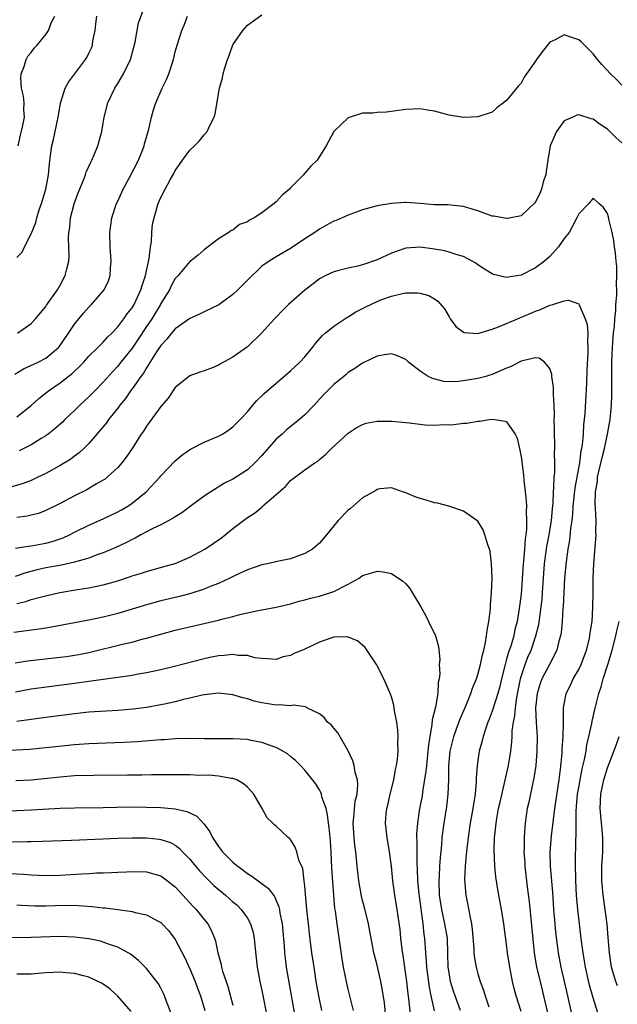
# Model space of a CAD drawing. Units: inches. Extents: x 2523000 to 2526000, y 1551000 to 1554000.
# Drawn here: x 2524579 to 2524662, y 1551270 to 1551407 of the extents above; entities that cross this region are included whole.
import ezdxf

# ---------------------------------------------------------------- set-up
doc = ezdxf.new("R2010")
doc.units = ezdxf.units.IN
doc.header["$MEASUREMENT"] = 0
doc.layers.add('LD25231551_2ft', color=104, linetype='Continuous')

msp = doc.modelspace()

# ---------------------------------------------------------------- linework, layer by layer
at = {"layer": 'LD25231551_2ft'}
for points, elevation in [([(2524579.1, 1551363), (2524581, 1551364.35), (2524581.58, 1551365), (2524583, 1551366.72), (2524583.1, 1551366.9), (2524584.62, 1551369), (2524585, 1551369.66), (2524585.73, 1551371), (2524585.95, 1551371.95), (2524586.22, 1551373), (2524586.26, 1551373.74), (2524586.23, 1551375), (2524586.19, 1551376.19), (2524586.22, 1551377), (2524586.34, 1551377.66), (2524586.47, 1551379), (2524586.96, 1551380.96), (2524587.51, 1551382.48), (2524588.24, 1551384.24), (2524588.53, 1551385), (2524588.64, 1551385.37), (2524589.26, 1551386.74), (2524589.42, 1551387), (2524589.75, 1551387.75), (2524590.26, 1551389), (2524590.8, 1551391), (2524591, 1551392.16), (2524591.13, 1551393), (2524591.62, 1551395), (2524592.58, 1551397), (2524592.75, 1551397.25), (2524593, 1551397.66), (2524593.8, 1551399), (2524594.78, 1551401), (2524595.41, 1551403.41), (2524595.9, 1551406.1), (2524597.01, 1551409)], 7190), ([(2524578.7, 1551357.3), (2524579.93, 1551358.07), (2524581.94, 1551359), (2524583, 1551359.52), (2524584.77, 1551361), (2524584.88, 1551361.12), (2524586.16, 1551363), (2524587, 1551364.26), (2524588.24, 1551365.76), (2524589, 1551366.63), (2524589.38, 1551367), (2524591.11, 1551369), (2524591.72, 1551370.28), (2524591.97, 1551371), (2524592.01, 1551372.01), (2524592.09, 1551373), (2524591.96, 1551375), (2524591.93, 1551377), (2524592.2, 1551379), (2524592.85, 1551381), (2524593, 1551381.31), (2524593.74, 1551383), (2524594.63, 1551384.63), (2524595.88, 1551387), (2524596.48, 1551388.48), (2524596.68, 1551389), (2524596.73, 1551389.27), (2524597.33, 1551391.33), (2524597.71, 1551393), (2524597.99, 1551394.01), (2524598.31, 1551395), (2524599.19, 1551397), (2524599.79, 1551398.21), (2524600.09, 1551399), (2524600.74, 1551401), (2524601, 1551402.05), (2524601.26, 1551403), (2524601.91, 1551405), (2524602.23, 1551405.77), (2524602.7, 1551407)], 7188), ([(2524579, 1551351.4), (2524581, 1551352.96), (2524582.06, 1551353.94), (2524583.17, 1551354.83), (2524583.38, 1551355), (2524585, 1551356.11), (2524586.12, 1551357), (2524586.62, 1551357.38), (2524587, 1551357.75), (2524587.65, 1551358.35), (2524588.28, 1551359), (2524589, 1551359.8), (2524590.22, 1551361), (2524590.6, 1551361.4), (2524591, 1551361.76), (2524591.57, 1551362.43), (2524592.17, 1551363), (2524593, 1551363.87), (2524593.84, 1551365), (2524594.32, 1551365.68), (2524595, 1551366.53), (2524595.28, 1551367), (2524596.22, 1551369), (2524596.38, 1551369.62), (2524596.86, 1551371), (2524597.37, 1551373.37), (2524597.55, 1551375), (2524597.68, 1551375.68), (2524597.74, 1551377), (2524597.85, 1551378.15), (2524598.05, 1551379), (2524598.64, 1551381), (2524599, 1551381.84), (2524599.59, 1551383), (2524600.27, 1551384.27), (2524600.81, 1551385.19), (2524601, 1551385.57), (2524601.6, 1551386.4), (2524602, 1551387), (2524603, 1551388.39), (2524603.66, 1551389), (2524604.32, 1551389.68), (2524605, 1551390.55), (2524605.41, 1551391), (2524605.75, 1551391.75), (2524606.4, 1551393), (2524606.55, 1551393.45), (2524607.12, 1551397), (2524607.53, 1551398.47), (2524607.63, 1551399), (2524607.86, 1551399.86), (2524608.24, 1551401), (2524608.46, 1551401.54), (2524609, 1551403.03), (2524610.37, 1551405), (2524611, 1551405.76), (2524613, 1551407.18)], 7186), ([(2524579, 1551373.51), (2524579.74, 1551374.26), (2524580.07, 1551375), (2524581, 1551376.79), (2524581.62, 1551378.38), (2524581.77, 1551379), (2524582.12, 1551380.12), (2524582.43, 1551381), (2524583.01, 1551383), (2524583.38, 1551385), (2524583.51, 1551386.49), (2524583.69, 1551387.69), (2524583.86, 1551389), (2524584.09, 1551389.91), (2524584.74, 1551393), (2524584.76, 1551393.24), (2524585.07, 1551394.93), (2524585.73, 1551397), (2524586.15, 1551397.85), (2524587, 1551398.96), (2524588.52, 1551401), (2524588.71, 1551401.29), (2524589, 1551401.86), (2524589.36, 1551402.63), (2524589.49, 1551403), (2524589.57, 1551403.57), (2524589.89, 1551405), (2524589.96, 1551405.96), (2524590.09, 1551407)], 7192), ([(2524579.17, 1551389), (2524579.5, 1551390.5), (2524579.85, 1551391.85), (2524580.06, 1551393), (2524579.99, 1551394.01), (2524580.01, 1551395), (2524579.9, 1551395.9), (2524579.65, 1551397), (2524579.55, 1551398.45), (2524579.59, 1551399), (2524580.02, 1551400.02), (2524580.3, 1551401), (2524580.53, 1551401.46), (2524581, 1551401.97), (2524581.41, 1551402.59), (2524581.8, 1551403), (2524583, 1551404.46), (2524583.39, 1551405), (2524583.83, 1551406.17), (2524584.29, 1551407)], 7194), ([(2524663, 1551397.42), (2524662.23, 1551398.23), (2524661.42, 1551399), (2524660.24, 1551400.24), (2524659.59, 1551401), (2524659, 1551401.76), (2524657.4, 1551403.4), (2524657, 1551403.74), (2524656.04, 1551404.04), (2524655, 1551404.43), (2524653.73, 1551403.73), (2524653, 1551403.39), (2524651.93, 1551402.07), (2524651.16, 1551401), (2524651, 1551400.74), (2524649.75, 1551399), (2524649.45, 1551398.55), (2524649, 1551397.7), (2524648.66, 1551397.34), (2524647, 1551395.32), (2524646.54, 1551395), (2524645.68, 1551394.32), (2524645, 1551393.66), (2524643, 1551393.02), (2524641, 1551392.94), (2524639, 1551393.28), (2524637, 1551393.84), (2524636.02, 1551393.98), (2524635, 1551394.16), (2524633, 1551394.06), (2524630.33, 1551393.67), (2524629, 1551393.64), (2524628.44, 1551393.56), (2524627, 1551393.54), (2524625, 1551392.91), (2524623, 1551391), (2524621.95, 1551389), (2524620.71, 1551387), (2524619.83, 1551386.17), (2524619, 1551385.23), (2524618.88, 1551385.12), (2524618.79, 1551385), (2524617, 1551383.17), (2524616.85, 1551383), (2524615.83, 1551382.17), (2524615, 1551381.22), (2524614.74, 1551381), (2524613, 1551379.73), (2524611.94, 1551379), (2524611.31, 1551378.69), (2524611, 1551378.44), (2524609.93, 1551378.07), (2524609, 1551377.31), (2524608.76, 1551377.24), (2524608.43, 1551377), (2524607, 1551376.1), (2524605, 1551374.58), (2524604.16, 1551373.84), (2524603.12, 1551373), (2524603, 1551372.93), (2524601.39, 1551371), (2524601.19, 1551370.81), (2524601, 1551370.59), (2524600.44, 1551369.56), (2524600.18, 1551369), (2524599, 1551367.11), (2524598.95, 1551367), (2524597.72, 1551365), (2524597, 1551363.95), (2524595.84, 1551362.16), (2524595, 1551360.92), (2524593.27, 1551358.73), (2524593, 1551358.42), (2524592.31, 1551357.69), (2524591, 1551356.2), (2524589.82, 1551355), (2524589.43, 1551354.57), (2524589, 1551354.15), (2524587.75, 1551353), (2524587, 1551352.25), (2524585.68, 1551351), (2524585.34, 1551350.66), (2524584.28, 1551349.72), (2524583.35, 1551349), (2524583, 1551348.75), (2524582.38, 1551348.38), (2524581, 1551347.52), (2524579.32, 1551346.68)], 7184), ([(2524663, 1551389.43), (2524662.17, 1551390.17), (2524661, 1551391.34), (2524659.99, 1551391.99), (2524659, 1551392.7), (2524658.74, 1551392.74), (2524657, 1551393.31), (2524656.75, 1551393.25), (2524656.21, 1551393), (2524655, 1551392.46), (2524653.94, 1551391), (2524653.05, 1551389), (2524652.7, 1551387), (2524652.5, 1551385.5), (2524652.42, 1551385), (2524652.13, 1551384.13), (2524651.84, 1551383), (2524651.62, 1551382.38), (2524651, 1551381.23), (2524650.91, 1551381.09), (2524649, 1551379.31), (2524647.1, 1551378.9), (2524647, 1551378.9), (2524645.24, 1551379.24), (2524645, 1551379.26), (2524643, 1551379.98), (2524642.21, 1551380.21), (2524641, 1551380.61), (2524638.8, 1551380.8), (2524637, 1551380.84), (2524635, 1551381.02), (2524633, 1551381.13), (2524632.88, 1551381.12), (2524631, 1551381), (2524629, 1551380.66), (2524628.52, 1551380.52), (2524627, 1551380.12), (2524625, 1551379.39), (2524623.34, 1551378.66), (2524623, 1551378.53), (2524622, 1551378), (2524621, 1551377.44), (2524620.37, 1551377), (2524619, 1551376.11), (2524617, 1551374.77), (2524615, 1551373.59), (2524614.02, 1551373), (2524613, 1551372.29), (2524611, 1551370.37), (2524609.7, 1551369), (2524609, 1551368.35), (2524607.05, 1551366.95), (2524605, 1551365.97), (2524604.36, 1551365.64), (2524603, 1551365.06), (2524601, 1551363.61), (2524600.47, 1551363), (2524599.83, 1551362.17), (2524599, 1551361.3), (2524598.41, 1551360.41), (2524597, 1551358.18), (2524596.57, 1551357.43), (2524596.22, 1551357), (2524595, 1551355.26), (2524594.8, 1551355), (2524594.08, 1551353.92), (2524593.31, 1551353), (2524593, 1551352.59), (2524591.72, 1551351), (2524591.43, 1551350.57), (2524589, 1551347.68), (2524588.32, 1551347), (2524587.63, 1551346.37), (2524587, 1551345.91), (2524586.48, 1551345.52), (2524585, 1551344.63), (2524583, 1551343.54), (2524581.91, 1551343), (2524581, 1551342.57), (2524579.87, 1551342.13), (2524578.31, 1551341.69)], 7182), ([(2524656.12, 1551268.12), (2524655.5, 1551271), (2524654.58, 1551275), (2524654.2, 1551277), (2524654.06, 1551278.06), (2524653.85, 1551279.85), (2524653.74, 1551281), (2524653.56, 1551283), (2524653.39, 1551285.39), (2524653.09, 1551289), (2524653.06, 1551290.94), (2524653.22, 1551293.22), (2524653.49, 1551295.49), (2524653.7, 1551297), (2524654.3, 1551301), (2524654.49, 1551302.49), (2524654.71, 1551304.71), (2524654.73, 1551305.27), (2524654.85, 1551307), (2524654.88, 1551308.88), (2524654.87, 1551311), (2524655.26, 1551313), (2524655.85, 1551314.15), (2524656.25, 1551315), (2524657, 1551316.31), (2524657.33, 1551317), (2524658.08, 1551319), (2524658.45, 1551320.45), (2524658.57, 1551321), (2524658.61, 1551321.39), (2524658.87, 1551323), (2524658.98, 1551324.98), (2524658.99, 1551327), (2524659.02, 1551329), (2524659.12, 1551331), (2524659.41, 1551335), (2524659.4, 1551335.4), (2524659.42, 1551337), (2524659.35, 1551338.65), (2524659.28, 1551339.28), (2524659.34, 1551341), (2524659.6, 1551342.4), (2524659.63, 1551343), (2524659.79, 1551343.79), (2524660.25, 1551345.75), (2524660.58, 1551347), (2524661.02, 1551349), (2524661.35, 1551351), (2524661.55, 1551353), (2524661.61, 1551354.39), (2524661.61, 1551355), (2524661.59, 1551355.59), (2524661.61, 1551357), (2524661.59, 1551357.59), (2524661.61, 1551359), (2524661.68, 1551361), (2524661.83, 1551363), (2524661.95, 1551363.95), (2524662.02, 1551365), (2524662.16, 1551366.16), (2524662.18, 1551367), (2524662.29, 1551368.29), (2524662.28, 1551369), (2524662.23, 1551369.77), (2524662.28, 1551371), (2524662.28, 1551372.28), (2524662.19, 1551373), (2524662.13, 1551374.13), (2524661.98, 1551375), (2524661.89, 1551375.89), (2524661.64, 1551377), (2524661.19, 1551378.81), (2524661.15, 1551379.15), (2524661, 1551379.63), (2524660.46, 1551380.46), (2524659.81, 1551381), (2524659, 1551381.76), (2524658.4, 1551381), (2524657, 1551379.57), (2524656.76, 1551379), (2524656.16, 1551377.84), (2524655.66, 1551377), (2524655, 1551376.14), (2524654.21, 1551375), (2524653, 1551373.66), (2524652.24, 1551373), (2524651, 1551372.07), (2524649, 1551371.07), (2524647.2, 1551370.8), (2524647, 1551370.73), (2524645.17, 1551371.17), (2524645, 1551371.24), (2524643.91, 1551371.91), (2524643, 1551372.49), (2524642.71, 1551372.71), (2524642.22, 1551373), (2524641, 1551373.63), (2524640.14, 1551373.86), (2524639, 1551374.27), (2524638.42, 1551374.42), (2524637, 1551374.67), (2524635, 1551374.93), (2524633, 1551374.79), (2524631.66, 1551374.34), (2524631, 1551374.09), (2524629, 1551373.17), (2524627, 1551372.5), (2524626.32, 1551372.32), (2524625, 1551372.05), (2524623.69, 1551371.69), (2524623, 1551371.53), (2524621.88, 1551371), (2524621, 1551370.53), (2524620.16, 1551369.84), (2524619, 1551368.97), (2524616.73, 1551367), (2524615.86, 1551366.14), (2524615, 1551365.23), (2524614.77, 1551365), (2524612.95, 1551363), (2524611, 1551361.11), (2524610.87, 1551361), (2524609, 1551359.69), (2524607.27, 1551358.73), (2524607, 1551358.56), (2524606.25, 1551358.25), (2524605, 1551357.78), (2524604.41, 1551357.59), (2524603, 1551357.09), (2524601, 1551355.44), (2524600.01, 1551353.99), (2524599, 1551352.83), (2524597, 1551350.09), (2524596.58, 1551349.42), (2524596.28, 1551349), (2524595, 1551347), (2524594.19, 1551345.81), (2524593.56, 1551345), (2524593, 1551344.35), (2524591.56, 1551343), (2524591.25, 1551342.75), (2524591, 1551342.6), (2524590.08, 1551342.08), (2524588.73, 1551341.27), (2524587, 1551340.42), (2524585, 1551339.38), (2524583, 1551338.37), (2524582.01, 1551337.99), (2524581, 1551337.73), (2524580.41, 1551337.59), (2524579, 1551337.43)], 7180), ([(2524578.82, 1551333.18), (2524580.55, 1551333.45), (2524581, 1551333.49), (2524583, 1551333.83), (2524583.92, 1551334.08), (2524585.42, 1551334.58), (2524586.3, 1551335), (2524587, 1551335.37), (2524589, 1551336.34), (2524591, 1551337.23), (2524593, 1551338.19), (2524593.52, 1551338.48), (2524594.4, 1551339), (2524595, 1551339.41), (2524596.93, 1551341), (2524598.84, 1551343), (2524599, 1551343.2), (2524601, 1551345.27), (2524601.92, 1551346.08), (2524603.1, 1551346.9), (2524605, 1551347.87), (2524607, 1551348.71), (2524607.54, 1551349), (2524608.42, 1551349.58), (2524609, 1551349.99), (2524609.99, 1551351), (2524611, 1551352.08), (2524611.74, 1551353), (2524612.33, 1551353.67), (2524613, 1551354.3), (2524613.35, 1551354.65), (2524617, 1551357.76), (2524618.29, 1551359), (2524619, 1551359.74), (2524620.05, 1551361), (2524620.45, 1551361.55), (2524621.37, 1551362.63), (2524621.79, 1551363), (2524623, 1551363.99), (2524624.81, 1551365.19), (2524625, 1551365.28), (2524626.05, 1551365.95), (2524627.37, 1551366.63), (2524629, 1551367.4), (2524629.66, 1551367.66), (2524631, 1551368.13), (2524632.52, 1551368.52), (2524633, 1551368.6), (2524634.62, 1551368.62), (2524635, 1551368.57), (2524636.21, 1551368.21), (2524637, 1551367.75), (2524637.44, 1551367.44), (2524638.36, 1551366.36), (2524639, 1551365.25), (2524639.17, 1551365), (2524639.95, 1551363.95), (2524641, 1551363.15), (2524641.1, 1551363.1), (2524643, 1551362.96), (2524645, 1551363.55), (2524645.86, 1551363.86), (2524650.27, 1551365.73), (2524651, 1551366.08), (2524651.71, 1551366.29), (2524653, 1551366.91), (2524653.41, 1551367), (2524655, 1551367.51), (2524655.59, 1551367.59), (2524657, 1551367.07), (2524657.03, 1551367.03), (2524657.05, 1551366.95), (2524657.92, 1551365), (2524658.2, 1551364.2), (2524658.26, 1551363), (2524658.21, 1551361.79), (2524658.29, 1551361), (2524658.28, 1551360.28), (2524658.15, 1551357.85), (2524658.08, 1551356.08), (2524657.86, 1551351.86), (2524657.78, 1551351), (2524657.69, 1551350.31), (2524657.62, 1551349), (2524657.49, 1551347.49), (2524657.4, 1551347), (2524657.32, 1551346.68), (2524657.1, 1551345), (2524656.45, 1551341.55), (2524656.19, 1551339), (2524656.13, 1551337.87), (2524656.04, 1551337), (2524655.88, 1551335.88), (2524655.74, 1551334.26), (2524655.5, 1551333), (2524655.24, 1551331.24), (2524655.04, 1551329), (2524654.85, 1551325), (2524654.82, 1551324.82), (2524654.7, 1551323), (2524654.55, 1551321.45), (2524654.46, 1551321), (2524654.24, 1551320.24), (2524653.96, 1551319), (2524652.97, 1551317.03), (2524651.9, 1551315), (2524651.65, 1551314.35), (2524651.23, 1551313), (2524651.01, 1551311), (2524651.09, 1551309), (2524651.22, 1551307), (2524651.21, 1551305), (2524651.04, 1551303), (2524650.78, 1551301.22), (2524650.65, 1551300.65), (2524650.08, 1551297.92), (2524649.86, 1551297), (2524649.56, 1551295), (2524649.51, 1551294.49), (2524649.42, 1551293), (2524649.42, 1551291.42), (2524649.4, 1551291), (2524649.51, 1551289.51), (2524649.53, 1551289), (2524649.86, 1551286.14), (2524650.12, 1551284.12), (2524650.83, 1551277), (2524651.15, 1551275), (2524651.63, 1551273), (2524652.13, 1551271), (2524652.65, 1551268.65)], 7178), ([(2524649, 1551268.84), (2524648.34, 1551271), (2524648.05, 1551272.05), (2524647.82, 1551273), (2524647.43, 1551275), (2524647.14, 1551277), (2524647, 1551278.19), (2524646.6, 1551281), (2524646.28, 1551283), (2524645.77, 1551285.78), (2524645.51, 1551287.51), (2524645.37, 1551289), (2524645.26, 1551291.26), (2524645.32, 1551293), (2524645.34, 1551293.34), (2524645.54, 1551295), (2524645.64, 1551295.64), (2524645.89, 1551297), (2524646.08, 1551297.92), (2524646.76, 1551300.76), (2524647.24, 1551303), (2524647.56, 1551305), (2524647.72, 1551306.28), (2524647.76, 1551307), (2524647.78, 1551307.78), (2524647.94, 1551309), (2524648.14, 1551309.86), (2524648.22, 1551311), (2524648.41, 1551312.41), (2524648.61, 1551313.39), (2524648.91, 1551315), (2524649, 1551315.32), (2524649.55, 1551317), (2524649.96, 1551318.04), (2524650.38, 1551319), (2524651.07, 1551321), (2524651.45, 1551322.55), (2524651.59, 1551323.59), (2524651.81, 1551325), (2524651.92, 1551326.08), (2524651.99, 1551327), (2524652.11, 1551329), (2524652.26, 1551331), (2524652.6, 1551333.4), (2524652.91, 1551335), (2524653.22, 1551337), (2524653.36, 1551338.64), (2524653.44, 1551339.44), (2524653.5, 1551341), (2524653.57, 1551341.57), (2524653.6, 1551343), (2524653.67, 1551343.67), (2524653.68, 1551345), (2524653.64, 1551346.36), (2524653.68, 1551347), (2524653.69, 1551347.69), (2524653.64, 1551349), (2524653.64, 1551349.64), (2524653.61, 1551351), (2524653.62, 1551351.62), (2524653.59, 1551353), (2524653.5, 1551354.5), (2524653.51, 1551355.51), (2524653.29, 1551357), (2524653.28, 1551357.28), (2524653, 1551358.12), (2524652.27, 1551359), (2524651.52, 1551359.52), (2524651, 1551359.57), (2524649.18, 1551359.18), (2524649, 1551359.12), (2524648.76, 1551359), (2524647.64, 1551358.36), (2524647, 1551358.15), (2524645.52, 1551357.52), (2524645, 1551357.27), (2524644.8, 1551357.2), (2524644.09, 1551357), (2524643, 1551356.72), (2524641, 1551356.37), (2524640.29, 1551356.29), (2524639, 1551356.26), (2524638.3, 1551356.3), (2524636.69, 1551356.69), (2524636.12, 1551357), (2524635, 1551357.75), (2524633.38, 1551359), (2524633, 1551359.35), (2524631.86, 1551359.86), (2524631, 1551360.12), (2524630.01, 1551360.01), (2524629, 1551359.82), (2524627.1, 1551358.9), (2524627, 1551358.86), (2524625.92, 1551358.08), (2524625, 1551357.53), (2524624.73, 1551357.27), (2524624.4, 1551357), (2524623, 1551355.9), (2524621.56, 1551354.44), (2524621, 1551353.84), (2524620.26, 1551353), (2524619, 1551351.68), (2524618.23, 1551351), (2524616.42, 1551349.58), (2524615.83, 1551349), (2524615, 1551348.27), (2524613, 1551346.02), (2524612.02, 1551345), (2524611, 1551344.03), (2524609, 1551342.72), (2524607.84, 1551342.16), (2524605.91, 1551341), (2524605, 1551340.39), (2524603.07, 1551338.93), (2524601.92, 1551338.08), (2524601, 1551337.52), (2524600.7, 1551337.3), (2524599, 1551336.42), (2524597.87, 1551335.87), (2524596.23, 1551335), (2524595.44, 1551334.56), (2524595, 1551334.37), (2524594.12, 1551333.88), (2524592.75, 1551333.25), (2524591, 1551332.51), (2524590.26, 1551332.26), (2524589, 1551331.79), (2524587.33, 1551331.33), (2524587, 1551331.22), (2524585.18, 1551330.82), (2524583, 1551330.41), (2524581.84, 1551330.16), (2524580.25, 1551329.75), (2524578.77, 1551329.23)], 7176), ([(2524579, 1551325.49), (2524580.24, 1551325.76), (2524581, 1551326.01), (2524582.41, 1551326.41), (2524584.97, 1551327), (2524587.4, 1551327.4), (2524589, 1551327.65), (2524589.85, 1551327.85), (2524591, 1551328.08), (2524593, 1551328.64), (2524594.78, 1551329.22), (2524595, 1551329.31), (2524596.3, 1551329.7), (2524597, 1551329.94), (2524599.41, 1551330.59), (2524601, 1551331.05), (2524603, 1551331.91), (2524605.08, 1551333), (2524607.39, 1551334.61), (2524607.9, 1551335), (2524609, 1551335.88), (2524610.45, 1551337), (2524611, 1551337.4), (2524611.98, 1551338.02), (2524613, 1551338.87), (2524613.08, 1551338.92), (2524616.29, 1551341.71), (2524617, 1551342.55), (2524619, 1551344.04), (2524620.37, 1551345), (2524620.77, 1551345.23), (2524621, 1551345.45), (2524621.86, 1551346.14), (2524622.67, 1551347), (2524625, 1551349.1), (2524626.13, 1551349.87), (2524627, 1551350.31), (2524627.49, 1551350.51), (2524629, 1551350.8), (2524630.78, 1551350.78), (2524631, 1551350.81), (2524633, 1551350.61), (2524633.45, 1551350.55), (2524635.7, 1551350.3), (2524637, 1551350.25), (2524638.32, 1551350.32), (2524639, 1551350.3), (2524639.68, 1551350.32), (2524641, 1551350.49), (2524641.49, 1551350.51), (2524643, 1551350.78), (2524643.22, 1551350.78), (2524644.59, 1551351), (2524645.05, 1551351.05), (2524646.8, 1551350.8), (2524647, 1551350.69), (2524648.16, 1551349), (2524648.44, 1551348.44), (2524648.78, 1551347), (2524649, 1551345.83), (2524649.32, 1551343.32), (2524649.38, 1551342.62), (2524649.58, 1551341), (2524649.71, 1551339.71), (2524649.74, 1551339), (2524649.71, 1551338.29), (2524649.76, 1551337), (2524649.74, 1551335.74), (2524649.65, 1551335), (2524649.56, 1551334.44), (2524649.46, 1551333), (2524649.33, 1551331.33), (2524649.28, 1551331), (2524649, 1551326.79), (2524648.76, 1551324.76), (2524648.45, 1551323), (2524648.14, 1551321.86), (2524647.98, 1551321), (2524647.57, 1551319.57), (2524647.27, 1551318.73), (2524647, 1551317.73), (2524646.78, 1551317), (2524646.28, 1551315), (2524646.05, 1551313.95), (2524645.79, 1551313), (2524645, 1551310.51), (2524644.58, 1551309.42), (2524644.4, 1551309), (2524644.05, 1551308.05), (2524643.73, 1551307), (2524643.61, 1551306.39), (2524643.2, 1551305), (2524642.9, 1551303), (2524642.78, 1551301.22), (2524642.77, 1551300.78), (2524642.61, 1551299), (2524642.38, 1551297.62), (2524642.3, 1551297), (2524641.95, 1551295), (2524641.64, 1551293), (2524641.46, 1551291.46), (2524641.42, 1551291), (2524641.4, 1551290.6), (2524641.25, 1551289), (2524641.17, 1551287.17), (2524641.33, 1551285), (2524641.62, 1551283.62), (2524641.87, 1551282.13), (2524642.12, 1551281), (2524642.23, 1551280.23), (2524642.45, 1551277.55), (2524642.46, 1551277), (2524642.5, 1551276.5), (2524642.75, 1551275), (2524643, 1551274.09), (2524643.33, 1551273), (2524643.8, 1551271.8), (2524644.02, 1551271), (2524644.53, 1551269.47)], 7174), ([(2524640.59, 1551269), (2524639.86, 1551271), (2524639.64, 1551271.64), (2524639.21, 1551273), (2524639, 1551274.21), (2524638.89, 1551275), (2524638.85, 1551276.85), (2524638.78, 1551279), (2524638.44, 1551281), (2524637.99, 1551283), (2524637.68, 1551285), (2524637.61, 1551287), (2524637.66, 1551287.66), (2524637.72, 1551289), (2524637.8, 1551290.2), (2524637.99, 1551291.99), (2524638.07, 1551293), (2524638.34, 1551295), (2524638.7, 1551297.3), (2524638.89, 1551299), (2524638.95, 1551301), (2524638.95, 1551302.95), (2524639.14, 1551305), (2524639.66, 1551307), (2524640.06, 1551308.06), (2524640.55, 1551309.45), (2524641.37, 1551311.37), (2524642.03, 1551313), (2524642.27, 1551313.73), (2524642.8, 1551315), (2524643, 1551315.63), (2524643.37, 1551317), (2524643.64, 1551318.36), (2524643.83, 1551319), (2524644.08, 1551320.08), (2524644.22, 1551321), (2524644.28, 1551321.72), (2524644.53, 1551323), (2524644.74, 1551324.74), (2524644.76, 1551325.24), (2524644.91, 1551327), (2524644.98, 1551328.98), (2524644.91, 1551331), (2524644.71, 1551332.71), (2524644.62, 1551333), (2524644.38, 1551333.62), (2524643.99, 1551335), (2524643.72, 1551335.72), (2524643, 1551336.9), (2524642.88, 1551337), (2524641, 1551338.31), (2524638.96, 1551339), (2524637.4, 1551339.4), (2524637, 1551339.46), (2524635.83, 1551339.83), (2524635, 1551340.05), (2524634.3, 1551340.3), (2524633, 1551340.85), (2524632.53, 1551341), (2524631, 1551341.53), (2524629.39, 1551341.39), (2524629, 1551341.31), (2524628.82, 1551341.18), (2524627, 1551340.15), (2524625.32, 1551338.68), (2524625, 1551338.42), (2524623.62, 1551337), (2524623, 1551336.26), (2524622, 1551335), (2524621, 1551333.86), (2524620.03, 1551333), (2524619, 1551332.4), (2524618.09, 1551332.09), (2524617, 1551331.69), (2524615.35, 1551331.35), (2524613.76, 1551331), (2524613, 1551330.86), (2524611, 1551330.16), (2524609.4, 1551329.4), (2524608.59, 1551329), (2524607, 1551328.27), (2524605.82, 1551327.82), (2524605, 1551327.47), (2524603.14, 1551326.86), (2524601.56, 1551326.44), (2524599, 1551325.83), (2524597, 1551325.29), (2524593, 1551324.1), (2524591, 1551323.6), (2524589.22, 1551323.22), (2524587, 1551322.78), (2524583.81, 1551322.19), (2524583, 1551322.07), (2524582.09, 1551321.91), (2524580.34, 1551321.66), (2524578.56, 1551321.44)], 7172), ([(2524578.75, 1551317.25), (2524580.5, 1551317.5), (2524585, 1551318.01), (2524585.87, 1551318.13), (2524587, 1551318.29), (2524587.61, 1551318.39), (2524589, 1551318.69), (2524593.86, 1551319.86), (2524595, 1551320.12), (2524596.55, 1551320.55), (2524597, 1551320.66), (2524599, 1551321.23), (2524601, 1551321.76), (2524607, 1551323.17), (2524607.25, 1551323.25), (2524609, 1551323.69), (2524609.97, 1551323.97), (2524612.52, 1551324.52), (2524613, 1551324.59), (2524615, 1551324.95), (2524617, 1551325.45), (2524618.2, 1551325.8), (2524619, 1551325.99), (2524619.78, 1551326.22), (2524621, 1551326.48), (2524623, 1551327.12), (2524625, 1551328.17), (2524626.51, 1551329), (2524627, 1551329.35), (2524628.28, 1551329.72), (2524629, 1551329.98), (2524629.87, 1551329.87), (2524631, 1551329.62), (2524632.59, 1551328.59), (2524633, 1551328.2), (2524633.58, 1551327.58), (2524633.9, 1551327), (2524635.07, 1551325), (2524635.76, 1551323.76), (2524636.17, 1551323), (2524637.13, 1551321), (2524637.53, 1551319.53), (2524637.7, 1551317.7), (2524637.65, 1551317), (2524637.72, 1551315.72), (2524637.61, 1551315), (2524637.49, 1551314.51), (2524637.43, 1551313), (2524637.1, 1551311.1), (2524636.67, 1551309.33), (2524636.63, 1551308.63), (2524636.33, 1551307), (2524636.15, 1551305.85), (2524636.08, 1551305), (2524635.85, 1551303), (2524635.79, 1551302.21), (2524635.33, 1551299.33), (2524635.26, 1551298.74), (2524634.92, 1551297), (2524634.6, 1551295), (2524634.49, 1551293.51), (2524634.5, 1551293), (2524634.54, 1551292.54), (2524634.53, 1551289.47), (2524634.59, 1551288.59), (2524634.64, 1551287), (2524634.82, 1551285.18), (2524635.37, 1551281), (2524635.52, 1551279.52), (2524635.6, 1551279), (2524635.73, 1551277), (2524635.84, 1551275.84), (2524635.87, 1551275), (2524636.23, 1551272.23), (2524636.48, 1551271), (2524636.94, 1551268.94)], 7170), ([(2524659.9, 1551267.9), (2524659, 1551270.72), (2524658.5, 1551272.5), (2524657.93, 1551275), (2524657.82, 1551275.82), (2524657.61, 1551277), (2524657.4, 1551278.6), (2524657.32, 1551279.32), (2524657.1, 1551281), (2524656.88, 1551283), (2524656.71, 1551285), (2524656.6, 1551287), (2524656.54, 1551289.46), (2524656.6, 1551292.6), (2524656.66, 1551293.34), (2524656.63, 1551296.63), (2524656.7, 1551297.3), (2524656.84, 1551299), (2524657, 1551299.94), (2524657.19, 1551301), (2524657.49, 1551302.51), (2524657.81, 1551303.81), (2524658.03, 1551305), (2524658.15, 1551305.85), (2524658.43, 1551307), (2524658.83, 1551308.83), (2524658.87, 1551309.13), (2524659.24, 1551310.76), (2524659.78, 1551313), (2524660.1, 1551313.9), (2524660.4, 1551315), (2524661.05, 1551317), (2524661.66, 1551319), (2524662.17, 1551321), (2524662.31, 1551321.69), (2524662.63, 1551323)], 7182), ([(2524633.73, 1551267.73), (2524633.42, 1551270.58), (2524633.31, 1551271.31), (2524633.13, 1551273), (2524632.63, 1551276.63), (2524632.5, 1551277.5), (2524632.32, 1551279), (2524632.21, 1551280.2), (2524631.94, 1551282.06), (2524631.82, 1551283), (2524631.49, 1551285), (2524631.19, 1551287), (2524631, 1551289), (2524630.75, 1551291), (2524630.4, 1551293), (2524630.18, 1551295), (2524630.29, 1551296.29), (2524630.38, 1551297), (2524630.52, 1551297.48), (2524630.85, 1551299), (2524631.33, 1551301), (2524631.57, 1551302.43), (2524631.71, 1551303), (2524631.85, 1551303.85), (2524631.93, 1551305), (2524631.88, 1551306.12), (2524631.93, 1551307), (2524631.88, 1551307.88), (2524631.74, 1551309), (2524631.44, 1551310.56), (2524631.35, 1551311.35), (2524631, 1551312.51), (2524630.88, 1551312.88), (2524629.94, 1551315), (2524628.93, 1551317), (2524627.36, 1551319.36), (2524626.29, 1551320.29), (2524625, 1551320.81), (2524624.85, 1551320.85), (2524623, 1551320.79), (2524622.72, 1551320.72), (2524621, 1551320.11), (2524619, 1551319.16), (2524617.48, 1551318.52), (2524617, 1551318.28), (2524615.95, 1551318.05), (2524615, 1551317.72), (2524613.8, 1551317.8), (2524613, 1551317.82), (2524612.05, 1551317.95), (2524611, 1551318.25), (2524609.72, 1551318.28), (2524609, 1551318.41), (2524607.76, 1551318.24), (2524607, 1551318.21), (2524606.02, 1551318.02), (2524605, 1551317.8), (2524600.7, 1551316.7), (2524599, 1551316.29), (2524597, 1551315.85), (2524595.6, 1551315.6), (2524595, 1551315.48), (2524593, 1551315.19), (2524589.32, 1551314.68), (2524589, 1551314.65), (2524587, 1551314.39), (2524581, 1551313.57), (2524578.82, 1551313.18)], 7168), ([(2524630.33, 1551267), (2524630.02, 1551270.02), (2524629.77, 1551271.77), (2524629.52, 1551273), (2524629, 1551275.29), (2524628.66, 1551276.66), (2524628.58, 1551277), (2524627.8, 1551281), (2524627.27, 1551283.27), (2524627, 1551284.27), (2524626.86, 1551284.86), (2524626.47, 1551287), (2524626.23, 1551289), (2524626.05, 1551291), (2524625.92, 1551291.92), (2524625.81, 1551293), (2524625.69, 1551295), (2524625.8, 1551295.8), (2524625.98, 1551298.02), (2524626.23, 1551299), (2524626.34, 1551300.34), (2524626.28, 1551301), (2524625.99, 1551302.01), (2524625.82, 1551303), (2524625.65, 1551303.65), (2524625, 1551305.01), (2524623.54, 1551307.54), (2524623, 1551308.15), (2524622.62, 1551308.62), (2524622.15, 1551309), (2524621.65, 1551309.65), (2524621, 1551310.16), (2524619.28, 1551311), (2524619.11, 1551311.11), (2524617.35, 1551311.35), (2524617, 1551311.29), (2524615.42, 1551311.42), (2524615, 1551311.37), (2524613.61, 1551311.61), (2524613, 1551311.69), (2524611.94, 1551311.94), (2524611, 1551312.24), (2524610.36, 1551312.36), (2524609, 1551312.8), (2524607, 1551313.02), (2524605, 1551312.8), (2524604.75, 1551312.75), (2524603, 1551312.32), (2524602.13, 1551312.13), (2524601, 1551311.81), (2524599.52, 1551311.52), (2524599, 1551311.39), (2524597, 1551311.06), (2524595.17, 1551310.83), (2524593, 1551310.63), (2524589, 1551310.37), (2524587.77, 1551310.23), (2524587, 1551310.17), (2524583, 1551309.64), (2524581, 1551309.39), (2524579, 1551309.08)], 7166), ([(2524625.73, 1551269), (2524625.25, 1551271), (2524625, 1551271.94), (2524624.79, 1551272.79), (2524624.36, 1551275), (2524624.17, 1551276.17), (2524623.46, 1551281), (2524623.23, 1551282.77), (2524623.16, 1551283.16), (2524622.86, 1551286.86), (2524622.75, 1551288.74), (2524622.65, 1551291), (2524622.53, 1551292.53), (2524622.36, 1551294.36), (2524622.25, 1551295), (2524622.15, 1551296.15), (2524621.92, 1551297), (2524621.36, 1551298.64), (2524621.29, 1551299), (2524621.22, 1551299.22), (2524621, 1551299.61), (2524620.47, 1551300.47), (2524619, 1551302.34), (2524618.4, 1551303), (2524617.7, 1551303.7), (2524617, 1551304.24), (2524616.59, 1551304.59), (2524615.92, 1551305), (2524615, 1551305.48), (2524614.3, 1551305.7), (2524613, 1551306.2), (2524611.53, 1551306.47), (2524611, 1551306.59), (2524609, 1551306.71), (2524607.31, 1551306.69), (2524605, 1551306.7), (2524603, 1551306.72), (2524601, 1551306.68), (2524599.43, 1551306.57), (2524599, 1551306.56), (2524595.71, 1551306.29), (2524593.82, 1551306.18), (2524589, 1551306.01), (2524587, 1551305.87), (2524583, 1551305.42), (2524580.77, 1551305.23), (2524577, 1551305.01)], 7164), ([(2524662.39, 1551272.39), (2524662.15, 1551273), (2524661.55, 1551275), (2524661.26, 1551277), (2524661.11, 1551279.11), (2524660.95, 1551280.95), (2524660.68, 1551283), (2524660.39, 1551285), (2524660.2, 1551287), (2524660.2, 1551289), (2524660.33, 1551291), (2524660.33, 1551293), (2524659.96, 1551297), (2524660.07, 1551299), (2524660.36, 1551300.36), (2524660.51, 1551301), (2524661, 1551302.65), (2524662.21, 1551305.79), (2524662.63, 1551307)], 7184), ([(2524621.33, 1551269), (2524620.92, 1551271), (2524620.57, 1551273), (2524620.26, 1551275), (2524619.96, 1551277), (2524619.62, 1551279.62), (2524619.47, 1551281), (2524619.27, 1551283), (2524619, 1551286.22), (2524618.91, 1551287), (2524618.69, 1551288.69), (2524618.17, 1551289.83), (2524617.85, 1551291), (2524617.63, 1551291.63), (2524617, 1551292.71), (2524616.86, 1551292.86), (2524616.66, 1551293), (2524615, 1551294.58), (2524614.77, 1551294.77), (2524614.55, 1551295), (2524613.73, 1551295.73), (2524613.06, 1551297), (2524611.9, 1551299), (2524611, 1551299.98), (2524610.46, 1551300.46), (2524609.52, 1551301), (2524609, 1551301.18), (2524608.81, 1551301.19), (2524607, 1551301.51), (2524605.64, 1551301.64), (2524604.38, 1551301.62), (2524603, 1551301.67), (2524601, 1551301.69), (2524597.68, 1551301.68), (2524596.35, 1551301.65), (2524594.37, 1551301.63), (2524589.62, 1551301.62), (2524587, 1551301.54), (2524585, 1551301.39), (2524581, 1551300.97), (2524578.84, 1551300.84)], 7162), ([(2524577, 1551296.63), (2524581, 1551296.83), (2524585, 1551297.07), (2524587, 1551297.13), (2524591, 1551297.16), (2524594.76, 1551297.24), (2524597, 1551297.22), (2524599, 1551297.15), (2524601, 1551296.98), (2524602.62, 1551296.62), (2524603.97, 1551295.97), (2524605, 1551294.84), (2524605.78, 1551293.78), (2524606.17, 1551293), (2524607, 1551291.73), (2524607.56, 1551291), (2524609, 1551289.56), (2524609.31, 1551289.31), (2524609.66, 1551289), (2524610.44, 1551288.44), (2524611, 1551287.99), (2524611.62, 1551287.62), (2524613.93, 1551285.93), (2524614.62, 1551285), (2524614.79, 1551284.79), (2524615.39, 1551283.39), (2524615.46, 1551283), (2524615.53, 1551282.47), (2524615.82, 1551281), (2524616.09, 1551277.91), (2524616.15, 1551277), (2524616.23, 1551276.23), (2524616.4, 1551275), (2524617.7, 1551267.7)], 7160), ([(2524576.34, 1551292.34), (2524580.45, 1551292.45), (2524581, 1551292.45), (2524582.5, 1551292.5), (2524586.6, 1551292.6), (2524591, 1551292.81), (2524593, 1551292.89), (2524595, 1551292.95), (2524597, 1551292.94), (2524598.76, 1551292.76), (2524599, 1551292.72), (2524600.31, 1551292.31), (2524601, 1551291.91), (2524601.53, 1551291.53), (2524602, 1551291), (2524603, 1551289.98), (2524603.79, 1551289), (2524604.36, 1551288.35), (2524605.33, 1551287.33), (2524606.35, 1551286.35), (2524607.95, 1551285), (2524609, 1551284.07), (2524609.58, 1551283.58), (2524610.16, 1551283), (2524611, 1551281.79), (2524611.46, 1551281), (2524611.79, 1551279.79), (2524611.94, 1551279), (2524612.02, 1551277.98), (2524612.37, 1551275), (2524612.73, 1551273), (2524613, 1551271.76), (2524613.78, 1551267.78)], 7158), ([(2524577.99, 1551287.99), (2524579.91, 1551287.91), (2524581, 1551287.81), (2524583, 1551287.7), (2524585, 1551287.75), (2524587.97, 1551287.97), (2524589, 1551288.01), (2524590.07, 1551288.07), (2524591, 1551288.08), (2524592.15, 1551288.15), (2524593, 1551288.16), (2524594.24, 1551288.24), (2524595, 1551288.26), (2524597, 1551288.23), (2524599, 1551287.66), (2524599.92, 1551287), (2524601, 1551286.15), (2524602.06, 1551285), (2524602.49, 1551284.49), (2524603.44, 1551283.44), (2524603.88, 1551283), (2524605, 1551281.59), (2524605.51, 1551281), (2524606.03, 1551280.02), (2524606.44, 1551279), (2524606.58, 1551278.58), (2524606.89, 1551277), (2524607.36, 1551275.36), (2524607.42, 1551275), (2524607.56, 1551274.44), (2524608.04, 1551273), (2524608.3, 1551272.3), (2524609, 1551269.72)], 7156), ([(2524579, 1551283.63), (2524579.59, 1551283.59), (2524581.53, 1551283.53), (2524583, 1551283.53), (2524585.61, 1551283.61), (2524587.57, 1551283.57), (2524589.43, 1551283.43), (2524591, 1551283.25), (2524591.24, 1551283.24), (2524593.01, 1551283.01), (2524595, 1551282.72), (2524595.41, 1551282.59), (2524597, 1551282.25), (2524598.64, 1551281.36), (2524599, 1551281.19), (2524599.19, 1551281), (2524600.06, 1551280.06), (2524601, 1551278.82), (2524602.3, 1551276.3), (2524603, 1551274.78), (2524603.74, 1551273), (2524604.07, 1551272.07), (2524604.48, 1551271), (2524605.12, 1551269)], 7154), ([(2524600.48, 1551268.48), (2524599.78, 1551270.22), (2524599.5, 1551271), (2524599.35, 1551271.35), (2524599, 1551272.07), (2524598.68, 1551272.68), (2524597, 1551274.83), (2524595.91, 1551275.91), (2524594.8, 1551276.8), (2524594.46, 1551277), (2524593, 1551277.79), (2524591.85, 1551278.15), (2524591, 1551278.48), (2524590.6, 1551278.6), (2524589, 1551278.92), (2524587, 1551279.18), (2524585, 1551279.26), (2524581, 1551279.11), (2524577, 1551279.06)], 7152), ([(2524594.85, 1551268.85), (2524593, 1551270.98), (2524591.95, 1551271.95), (2524591, 1551272.62), (2524590.76, 1551272.76), (2524589, 1551273.59), (2524588.23, 1551273.77), (2524587, 1551274.1), (2524585.8, 1551274.2), (2524585, 1551274.28), (2524583, 1551274.2), (2524581, 1551274.03), (2524579, 1551274)], 7150)]:
    msp.add_lwpolyline(points, dxfattribs=dict(at, elevation=elevation))

doc.saveas('drawing.dxf')
